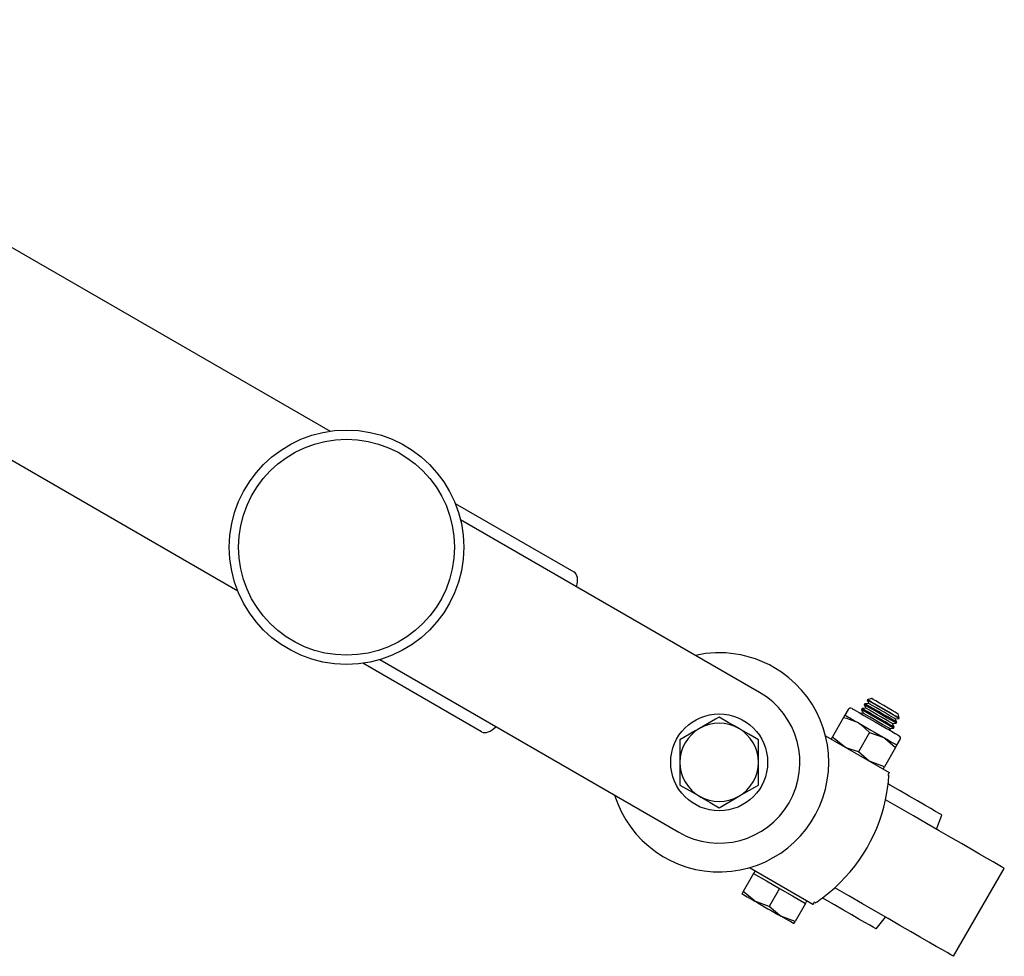
# Model space of a CAD drawing. Units: millimetres. Extents: x 1890 to 5183, y 686 to 4722.
# Drawn here: x 3633 to 3846, y 4053 to 4256 of the extents above; entities that cross this region are included whole.
import ezdxf

# ---------------------------------------------------------------- set-up
doc = ezdxf.new("R2010")
doc.units = ezdxf.units.MM
doc.header["$LTSCALE"] = 20

msp = doc.modelspace()

# ---------------------------------------------------------------- linework, layer by layer
at = {"color": 7, "linetype": 'Continuous', "lineweight": 25}
for p, q in [((3545.73, 4255.65), (3700.18, 4166.48)), ((3680.18, 4131.84), (3525.73, 4221.01)), ((3727.29, 4150.82), (3752.99, 4135.99)), ((3793.24, 4109.86), (3728.43, 4147.28)), ((3732.99, 4101.34), (3707.29, 4116.18)), ((3710.93, 4116.97), (3775.74, 4079.55)), ((3816.92, 4107.48), (3816.08, 4107.41)), ((3816.58, 4108.29), (3816.56, 4108.25)), ((3816.56, 4108.25), (3816.92, 4107.48)), ((3817.53, 4108.54), (3816.58, 4108.29)), ((3812.46, 4106.15), (3811.76, 4104.94)), ((3815.69, 4105.37), (3815.11, 4105.32)), ((3815.46, 4106.35), (3815.34, 4106.13)), ((3815.34, 4106.13), (3815.69, 4105.37)), ((3816.3, 4106.43), (3815.46, 4106.35)), ((3816.08, 4107.41), (3815.95, 4107.19)), ((3815.95, 4107.19), (3816.3, 4106.43)), ((3811.47, 4104.44), (3809.05, 4100.25)), ((3822.04, 4103.12), (3822.88, 4103.19)), ((3822.65, 4104.17), (3823.49, 4104.25)), ((3823, 4103.41), (3822.65, 4104.17)), ((3822.88, 4103.19), (3823, 4103.41)), ((3823.51, 4104.29), (3823.26, 4105.23)), ((3823.49, 4104.25), (3823.51, 4104.29)), ((3817.1, 4101.19), (3814.68, 4097)), ((3817.1, 4101.19), (3820.21, 4100.07)), ((3821.43, 4102.06), (3822.27, 4102.13)), ((3821.67, 4101.53), (3821.43, 4102.06)), ((3822.39, 4102.35), (3822.04, 4103.12)), ((3822.27, 4102.13), (3822.39, 4102.35)), ((3775.99, 4099.61), (3775.99, 4094.71)), ((3792.99, 4094.71), (3792.99, 4099.61)), ((3807.54, 4100.45), (3821.32, 4092.5)), ((3809.05, 4100.25), (3808.76, 4099.75)), ((3823.02, 4098.44), (3823.72, 4099.65)), ((3822.73, 4097.94), (3820.31, 4093.75)), ((3822.73, 4097.94), (3823.02, 4098.44)), ((3775.99, 4094.71), (3775.99, 4089.8)), ((3792.99, 4089.8), (3792.99, 4094.71)), ((3820.31, 4093.75), (3817.21, 4094.87)), ((3821.05, 4092.03), (3821.29, 4091.9)), ((3831.56, 4080.23), (3832.75, 4083.3)), ((3804.82, 4063.92), (3791.04, 4071.88)), ((3835.28, 4052.68), (3846.28, 4071.73)), ((3791.96, 4070.65), (3789.72, 4066.75)), ((3792.26, 4071.17), (3791.96, 4070.65)), ((3791.96, 4070.65), (3794.78, 4069.02)), ((3794.78, 4069.02), (3797.59, 4067.4)), ((3797.59, 4067.4), (3795.35, 4063.5)), ((3797.59, 4067.4), (3800.41, 4065.77)), ((3800.41, 4065.77), (3803.22, 4064.15)), ((3795.35, 4063.5), (3792.24, 4064.63)), ((3803.22, 4064.15), (3800.97, 4060.25)), ((3803.22, 4064.15), (3803.52, 4064.67)), ((3805.32, 4064.25), (3805.09, 4064.38)), ((3800.97, 4060.25), (3797.87, 4061.38)), ((3818.5, 4058.62), (3820.56, 4061.18))]:
    msp.add_line(p, q, dxfattribs=at)
at = {"color": 7, "linetype": 'Continuous', "lineweight": 25, "flags": 128}
for points in [[(3823.49, 4104.25), (3823.4, 4104.3), (3823.02, 4104.52), (3822.38, 4104.89), (3821.53, 4105.38), (3820.54, 4105.95), (3819.51, 4106.55), (3818.52, 4107.12), (3817.67, 4107.61), (3817.02, 4107.98), (3816.65, 4108.2), (3816.56, 4108.25)], [(3823.51, 4104.29), (3823.36, 4104.38), (3822.91, 4104.64), (3822.21, 4105.04), (3821.31, 4105.56), (3820.31, 4106.14), (3819.28, 4106.74), (3818.32, 4107.29), (3817.51, 4107.76), (3816.93, 4108.09), (3816.62, 4108.27), (3816.58, 4108.29)], [(3822.65, 4104.17), (3822.64, 4104.18), (3822.41, 4104.31), (3821.89, 4104.61), (3821.15, 4105.04), (3820.25, 4105.56), (3819.31, 4106.1), (3818.42, 4106.62), (3817.67, 4107.05), (3817.16, 4107.34), (3816.93, 4107.48), (3816.92, 4107.48)], [(3823.26, 4105.23), (3823.1, 4105.32), (3822.65, 4105.58), (3821.96, 4105.98), (3821.1, 4106.48), (3820.16, 4107.02), (3819.24, 4107.55), (3818.45, 4108.01), (3817.87, 4108.34), (3817.57, 4108.52), (3817.53, 4108.54)], [(3813.28, 4106.37), (3813.29, 4106.37), (3813.5, 4106.25), (3814.02, 4105.95), (3814.82, 4105.49), (3815.84, 4104.9)], [(3822.27, 4102.13), (3822.18, 4102.18), (3821.8, 4102.4), (3821.16, 4102.77), (3820.3, 4103.26), (3819.32, 4103.83), (3818.28, 4104.43), (3817.3, 4105), (3816.44, 4105.49), (3815.8, 4105.86), (3815.42, 4106.08), (3815.34, 4106.13)], [(3822.39, 4102.35), (3822.31, 4102.4), (3821.93, 4102.62), (3821.28, 4102.99), (3820.43, 4103.48), (3819.44, 4104.05), (3818.41, 4104.65), (3817.43, 4105.22), (3816.57, 4105.71), (3815.93, 4106.08), (3815.55, 4106.3), (3815.46, 4106.35)], [(3821.43, 4102.06), (3821.42, 4102.06), (3821.18, 4102.2), (3820.67, 4102.5), (3819.92, 4102.93), (3819.03, 4103.44), (3818.09, 4103.98), (3817.2, 4104.5), (3816.45, 4104.93), (3815.93, 4105.23), (3815.7, 4105.36), (3815.69, 4105.37)], [(3822.88, 4103.19), (3822.79, 4103.24), (3822.41, 4103.46), (3821.77, 4103.83), (3820.92, 4104.32), (3819.93, 4104.89), (3818.9, 4105.49), (3817.91, 4106.06), (3817.06, 4106.55), (3816.41, 4106.92), (3816.03, 4107.14), (3815.95, 4107.19)], [(3823, 4103.41), (3822.92, 4103.46), (3822.54, 4103.68), (3821.9, 4104.05), (3821.04, 4104.54), (3820.06, 4105.11), (3819.02, 4105.71), (3818.04, 4106.28), (3817.18, 4106.77), (3816.54, 4107.14), (3816.16, 4107.36), (3816.08, 4107.41)], [(3822.04, 4103.12), (3822.03, 4103.12), (3821.8, 4103.26), (3821.28, 4103.55), (3820.53, 4103.98), (3819.64, 4104.5), (3818.7, 4105.04), (3817.81, 4105.56), (3817.06, 4105.99), (3816.55, 4106.29), (3816.31, 4106.42), (3816.3, 4106.43)], [(3784.49, 4104.52), (3783.69, 4104.06), (3780.24, 4102.07)], [(3788.74, 4102.07), (3788.44, 4102.24), (3786.46, 4103.38), (3784.49, 4104.52)], [(3811.76, 4104.94), (3811.76, 4104.94), (3811.47, 4104.44)], [(3811.47, 4104.44), (3812.08, 4104.3), (3814.58, 4103.32)], [(3811.76, 4104.94), (3811.81, 4104.91), (3811.96, 4104.83), (3812.19, 4104.69), (3812.52, 4104.51), (3812.93, 4104.27), (3813.41, 4103.99), (3813.97, 4103.67), (3814.58, 4103.32)], [(3814.58, 4103.32), (3815.24, 4102.94), (3815.94, 4102.53), (3816.66, 4102.12), (3817.39, 4101.69), (3818.13, 4101.27), (3818.85, 4100.85), (3819.55, 4100.45), (3820.21, 4100.07)], [(3814.58, 4103.32), (3815.17, 4102.94), (3817.1, 4101.19)], [(3815.84, 4104.9), (3817.02, 4104.22), (3818.29, 4103.49), (3819.56, 4102.75), (3820.76, 4102.06), (3821.81, 4101.45), (3822.65, 4100.97), (3823.22, 4100.64), (3823.48, 4100.48), (3823.5, 4100.47)], [(3780.24, 4102.07), (3779.31, 4101.53), (3775.99, 4099.61)], [(3792.99, 4099.61), (3790.91, 4100.82), (3788.74, 4102.07)], [(3811.58, 4098.12), (3809.48, 4099.79), (3809.05, 4100.25)], [(3820.21, 4100.07), (3820.41, 4099.95), (3822.73, 4097.94)], [(3820.21, 4100.07), (3820.82, 4099.71), (3821.37, 4099.39), (3821.86, 4099.11), (3822.27, 4098.88), (3822.59, 4098.69), (3822.83, 4098.55), (3822.97, 4098.47), (3823.02, 4098.44)], [(3814.68, 4097), (3812.2, 4097.8), (3811.58, 4098.12)], [(3817.21, 4094.87), (3817.01, 4094.99), (3814.68, 4097)], [(3820.02, 4093.25), (3820.02, 4093.25), (3820.31, 4093.75)], [(3821.32, 4092.5), (3821.32, 4092.49), (3821.3, 4092.47), (3821.28, 4092.43), (3821.25, 4092.38), (3821.21, 4092.31), (3821.17, 4092.23), (3821.11, 4092.14), (3821.05, 4092.03)], [(3775.99, 4089.8), (3778.07, 4088.6), (3780.24, 4087.35)], [(3788.74, 4087.35), (3792.19, 4089.34), (3792.99, 4089.8)], [(3832.75, 4083.3), (3832.6, 4083.39), (3832.14, 4083.65), (3831.38, 4084.09), (3830.34, 4084.69), (3829.03, 4085.45), (3827.47, 4086.35), (3825.69, 4087.38), (3823.71, 4088.52), (3821.56, 4089.76), (3821.17, 4089.98)], [(3780.24, 4087.35), (3780.54, 4087.17), (3782.52, 4086.03), (3784.49, 4084.89)], [(3784.49, 4084.89), (3787.81, 4086.8), (3788.74, 4087.35)], [(3846.28, 4071.73), (3846.13, 4071.82), (3845.68, 4072.08), (3844.92, 4072.52), (3843.87, 4073.12), (3842.54, 4073.89), (3840.94, 4074.82), (3839.08, 4075.89), (3836.98, 4077.1), (3834.66, 4078.44), (3832.14, 4079.9), (3829.43, 4081.46), (3826.57, 4083.12), (3823.58, 4084.84), (3820.55, 4086.59)], [(3835.28, 4052.68), (3835.13, 4052.77), (3834.68, 4053.03), (3833.92, 4053.47), (3832.87, 4054.07), (3831.54, 4054.84), (3829.94, 4055.76), (3828.08, 4056.84), (3825.98, 4058.05), (3823.66, 4059.39), (3821.14, 4060.85), (3818.43, 4062.41), (3815.57, 4064.06), (3812.58, 4065.79), (3809.55, 4067.54)], [(3789.72, 4066.75), (3789.44, 4066.28), (3789.43, 4066.25)], [(3789.43, 4066.25), (3789.47, 4066.22), (3789.62, 4066.14), (3789.85, 4066), (3790.18, 4065.82), (3790.59, 4065.58), (3791.07, 4065.3), (3791.63, 4064.98), (3792.24, 4064.63)], [(3792.24, 4064.63), (3792.04, 4064.75), (3789.72, 4066.75)], [(3818.5, 4058.62), (3818.35, 4058.7), (3817.89, 4058.97), (3817.13, 4059.41), (3816.09, 4060.01), (3814.78, 4060.76), (3813.22, 4061.66), (3811.44, 4062.69), (3809.46, 4063.84), (3807.31, 4065.08), (3806.92, 4065.3)], [(3792.24, 4064.63), (3792.9, 4064.25), (3793.6, 4063.84), (3794.32, 4063.43), (3795.06, 4063), (3795.79, 4062.58), (3796.51, 4062.16), (3797.21, 4061.76), (3797.87, 4061.38)], [(3797.87, 4061.38), (3797.67, 4061.5), (3795.35, 4063.5)], [(3805.09, 4064.38), (3805.03, 4064.27), (3804.97, 4064.18), (3804.93, 4064.1), (3804.89, 4064.03), (3804.86, 4063.98), (3804.84, 4063.95), (3804.83, 4063.92), (3804.82, 4063.92)], [(3800.68, 4059.75), (3800.64, 4059.78), (3800.49, 4059.86), (3800.26, 4060), (3799.93, 4060.19), (3799.52, 4060.42), (3799.04, 4060.7), (3798.48, 4061.02), (3797.87, 4061.38)], [(3800.68, 4059.75), (3800.7, 4059.78), (3800.97, 4060.25)]]:
    msp.add_lwpolyline(points, dxfattribs=at)
at = {"color": 7, "linetype": 'Continuous', "lineweight": 25}
for centre, radius in [((3703.74, 4141.33), 25.4), ((3703.74, 4141.33), 23.4), ((3784.49, 4094.71), 10.5)]:
    msp.add_circle(centre, radius, dxfattribs=at)
for centre, radius, start, end in [((3784.49, 4094.71), 23.75, 60, 102.5369), ((3784.49, 4094.71), 23.75, 197.4631, 60), ((3784.49, 4094.71), 17.5, 240, 60), ((3812.98, 4105.85), 0.6, 60, 150), ((3784.49, 4094.71), 8.5, 60, 120), ((3784.49, 4094.71), 8.5, 120, 180), ((3784.49, 4094.71), 8.5, 0, 60), ((3823.2, 4099.95), 0.6, 330, 60), ((3784.49, 4094.71), 8.5, 180, 240), ((3784.49, 4094.71), 8.5, 300, 0), ((3785.33, 4094.22), 36.03, 350.2993, 356.2993), ((3784.49, 4094.71), 8.5, 240, 300), ((3785.33, 4094.22), 36.03, 309.7009, 350.2991), ((3785.33, 4094.22), 36.03, 303.701, 309.7007)]:
    msp.add_arc(centre, radius, start, end, dxfattribs=at)
for centre, start_param, end_param in [((3750.99, 4132.52), 5.096786, 6.283185), ((3734.99, 4104.81), 3.141593, 4.327992)]:
    msp.add_ellipse(centre, major_axis=(2, 3.46), ratio=0.57735, start_param=start_param, end_param=end_param, dxfattribs=at)

doc.saveas('drawing.dxf')
